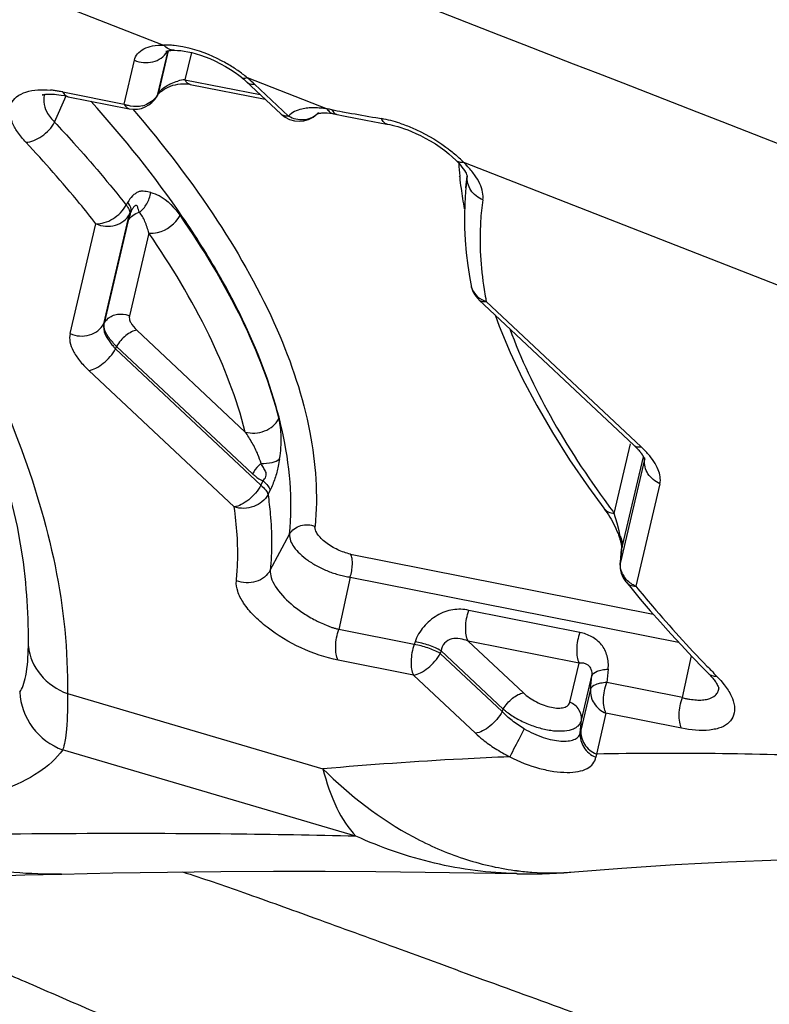
# Model space of a CAD drawing. Units: millimetres. Extents: x 0 to 594, y 0 to 420.
# Drawn here: x 365 to 366, y 246 to 248 of the extents above; entities that cross this region are included whole.
import ezdxf

# ---------------------------------------------------------------- set-up
doc = ezdxf.new("R2010")
doc.units = ezdxf.units.MM
doc.header["$LTSCALE"] = 32.67
doc.layers.add('607565292-000_CL', color=7, linetype='CONTINUOUS')

msp = doc.modelspace()

# ---------------------------------------------------------------- linework, layer by layer
at = {"layer": '607565292-000_CL', "color": 9, "linetype": 'CONTINUOUS'}
for p, q in [((364.1056, 248.1133), (365.0644, 247.7389)), ((365.0554, 247.6631), (365.0711, 247.7301)), ((365.0715, 247.7301), (365.0559, 247.664)), ((365.1071, 247.7274), (365.0972, 247.6856)), ((365.0035, 247.648), (365.0194, 247.7155)), ((365.0972, 247.6856), (365.213, 247.6627)), ((365.1911, 247.6882), (365.1929, 247.6887)), ((365.1929, 247.6887), (365.3157, 247.6407)), ((365.2043, 247.6789), (365.2566, 247.6297)), ((364.9094, 247.6667), (365.0035, 247.648)), ((365.0559, 247.664), (365.0554, 247.6631)), ((364.8964, 247.6205), (364.9146, 247.6607)), ((365.3397, 247.6364), (365.3482, 247.6348)), ((365.3907, 247.6272), (365.3993, 247.6257)), ((365.5257, 247.5586), (366.192, 247.2981)), ((365.5197, 247.5361), (365.5196, 247.5372)), ((365.5198, 247.5361), (365.5197, 247.5372)), ((365.5292, 247.5192), (365.5314, 247.5371)), ((365.5314, 247.5371), (365.5315, 247.538)), ((365.009, 247.4968), (365.0068, 247.4926)), ((365.0144, 247.4833), (365.0121, 247.4791)), ((364.9724, 247.3102), (365.0121, 247.4791)), ((365.01, 247.4688), (364.973, 247.3112)), ((364.9206, 247.2951), (364.9603, 247.4641)), ((365.0417, 247.4496), (365.0119, 247.3224)), ((365.5606, 247.3446), (365.7989, 247.121)), ((364.9724, 247.3102), (364.973, 247.3112)), ((365.0231, 247.3004), (365.19, 247.1438)), ((364.9905, 247.2717), (364.9921, 247.2755)), ((365.2141, 247.062), (364.9905, 247.2717)), ((365.1729, 247.0287), (364.9493, 247.2384)), ((365.7575, 247.0187), (365.7826, 247.1257)), ((365.8011, 247.1189), (365.7989, 247.121)), ((365.8076, 247.1121), (365.8011, 247.1189)), ((365.77, 246.9686), (365.8023, 247.1059)), ((365.8041, 247.1021), (365.8043, 247.1035)), ((365.8039, 247.1013), (365.7668, 246.9437)), ((365.8039, 247.1013), (365.804, 247.1023)), ((365.2141, 247.062), (365.2174, 247.0685)), ((365.8276, 247.0643), (365.7906, 246.9066)), ((365.2249, 247.0476), (365.2282, 247.0542)), ((365.7618, 247.0038), (365.7575, 247.0187)), ((365.7648, 246.992), (365.7618, 247.0038)), ((365.2283, 246.9313), (365.2581, 246.9867)), ((365.7666, 246.9839), (365.7648, 246.992)), ((365.7666, 246.9839), (365.7668, 246.9819)), ((365.7668, 246.9819), (365.7675, 246.9768)), ((365.7688, 246.9638), (365.7699, 246.9679)), ((365.3519, 246.9561), (365.8173, 246.8639)), ((365.7668, 246.9437), (365.7688, 246.9638)), ((365.7686, 246.9625), (365.7688, 246.9638)), ((365.7688, 246.9661), (365.7688, 246.9638)), ((365.7666, 246.9424), (365.7668, 246.9437)), ((365.3511, 246.9207), (365.3338, 246.8402)), ((365.3511, 246.9207), (365.8564, 246.8205)), ((365.7045, 246.8357), (365.5338, 246.8696)), ((365.4498, 246.8172), (365.3338, 246.8402)), ((365.4511, 246.8213), (365.4498, 246.8172)), ((365.7033, 246.7885), (365.5327, 246.8223)), ((365.5327, 246.8223), (365.6176, 246.7426)), ((365.4911, 246.8073), (365.4898, 246.8033)), ((365.5851, 246.7139), (365.4898, 246.8033)), ((365.4911, 246.8073), (365.5868, 246.7176)), ((365.4486, 246.77), (365.3327, 246.7929)), ((365.6892, 246.7284), (365.7033, 246.7885)), ((365.8622, 246.7355), (365.876, 246.7996)), ((365.748, 246.7793), (365.7458, 246.7586)), ((365.5439, 246.6806), (365.4486, 246.77)), ((365.707, 246.7006), (365.7231, 246.7691)), ((365.7209, 246.7483), (365.7231, 246.7691)), ((365.8622, 246.7355), (365.7458, 246.7586)), ((365.9149, 246.7686), (365.9212, 246.7619)), ((365.9212, 246.7619), (365.9266, 246.7552)), ((364.9163, 246.7415), (365.3094, 246.6259)), ((365.7209, 246.7483), (365.7062, 246.6856)), ((365.5851, 246.7139), (365.5868, 246.7176)), ((365.7447, 246.7113), (365.7299, 246.6485)), ((365.861, 246.6882), (365.7447, 246.7113)), ((365.7051, 246.681), (365.707, 246.7006)), ((365.7051, 246.681), (365.7062, 246.6856)), ((365.3601, 246.5223), (364.909, 246.655)), ((365.7299, 246.6485), (365.729, 246.6437)), ((365.6077, 246.4694), (365.6085, 246.4693)), ((365.6077, 246.4693), (365.6085, 246.4692))]:
    msp.add_line(p, q, dxfattribs=at)
at = {"layer": '607565292-000_CL', "color": 7, "linetype": 'CONTINUOUS'}
for p, q in [((365.2451, 247.6325), (365.191, 247.6832)), ((365.1053, 247.6783), (365.2207, 247.6554)), ((364.9166, 247.6596), (364.9174, 247.6594)), ((364.9174, 247.6594), (365.0116, 247.6407)), ((365.0548, 247.6613), (365.0543, 247.6604)), ((365.3022, 247.6348), (365.3023, 247.635)), ((365.3002, 247.633), (365.3005, 247.6331)), ((365.3254, 247.6331), (365.3257, 247.633)), ((365.3257, 247.633), (365.3311, 247.6321)), ((365.3311, 247.6321), (365.341, 247.6301)), ((365.341, 247.6301), (365.3756, 247.6235)), ((365.3756, 247.6235), (365.4078, 247.6174)), ((365.408, 247.6174), (365.4078, 247.6174)), ((365.5311, 247.5379), (365.5291, 247.5187)), ((365.7874, 247.1237), (365.5491, 247.3473)), ((364.9921, 247.2755), (365.201, 247.0795)), ((365.7864, 247.1248), (365.7869, 247.1242)), ((365.7961, 247.1208), (365.7989, 247.121)), ((365.7942, 247.1168), (365.7951, 247.1157)), ((365.7951, 247.1157), (365.7962, 247.1145)), ((365.8041, 247.102), (365.8043, 247.1012)), ((365.7686, 246.9625), (365.7666, 246.9424)), ((364.8522, 246.9115), (364.8521, 246.9126)), ((365.9023, 246.7725), (365.9032, 246.7715)), ((365.9183, 246.75), (365.9184, 246.7505)), ((364.787, 246.461), (364.8508, 246.4627)), ((364.8508, 246.4627), (364.9078, 246.4641)), ((365.608, 246.4646), (365.6072, 246.4646)), ((365.6963, 246.4674), (365.6965, 246.4674))]:
    msp.add_line(p, q, dxfattribs=at)
for points in [[(365.0679, 247.7292), (365.0679, 247.7292), (365.068, 247.7292), (365.0684, 247.7294), (365.0692, 247.7296), (365.0704, 247.7299), (365.0725, 247.7303), (365.0753, 247.7307), (365.0787, 247.7308), (365.0801, 247.7308)], [(365.0802, 247.7308), (365.0814, 247.7308), (365.0857, 247.7307), (365.0906, 247.7303), (365.0959, 247.7296), (365.1016, 247.7286), (365.1076, 247.7273), (365.1142, 247.7255), (365.121, 247.7234), (365.1281, 247.7208), (365.1355, 247.7179), (365.1433, 247.7144), (365.1516, 247.7102), (365.1597, 247.7057), (365.1674, 247.7011), (365.1742, 247.6965)], [(365.1742, 247.6965), (365.18, 247.6923), (365.184, 247.6892)], [(365.0626, 247.6692), (365.0653, 247.671), (365.0683, 247.6727), (365.0715, 247.6743), (365.0749, 247.6756), (365.0786, 247.6769), (365.0825, 247.6779), (365.0864, 247.6787), (365.0902, 247.6792), (365.094, 247.6794), (365.0976, 247.6793), (365.1011, 247.679), (365.1043, 247.6785), (365.1053, 247.6783)], [(365.1839, 247.6892), (365.1841, 247.6892), (365.1848, 247.6885), (365.1857, 247.6879)], [(365.1857, 247.6879), (365.1876, 247.6863), (365.188, 247.6859), (365.1885, 247.6855)], [(365.1885, 247.6855), (365.1896, 247.6845), (365.19, 247.6841), (365.1904, 247.6838), (365.1907, 247.6835), (365.191, 247.6832)], [(365.0547, 247.6612), (365.0553, 247.6621), (365.0561, 247.6633), (365.0571, 247.6645), (365.0585, 247.6659), (365.0603, 247.6675), (365.0626, 247.6692)], [(364.8781, 247.6624), (364.8775, 247.6621), (364.8775, 247.6621), (364.878, 247.6623), (364.8789, 247.6625), (364.8801, 247.6627), (364.8816, 247.663), (364.8832, 247.6632), (364.8848, 247.6633), (364.8865, 247.6634), (364.8885, 247.6635), (364.8908, 247.6634), (364.8934, 247.6633), (364.8964, 247.6631), (364.8996, 247.6629), (364.9031, 247.6625), (364.907, 247.6619), (364.9113, 247.6612), (364.9157, 247.6602), (364.9167, 247.6599)], [(365.3005, 247.6331), (365.3009, 247.6333), (365.3016, 247.6335), (365.3027, 247.6338), (365.3042, 247.6341), (365.3059, 247.6343), (365.3079, 247.6345), (365.3101, 247.6346)], [(365.3101, 247.6346), (365.3126, 247.6346), (365.3159, 247.6345), (365.3201, 247.6341), (365.3255, 247.6335)], [(365.408, 247.6174), (365.4089, 247.6173), (365.4121, 247.6166), (365.416, 247.6157), (365.4202, 247.6146), (365.4244, 247.6135), (365.4293, 247.612), (365.4346, 247.6102), (365.4397, 247.6083), (365.4456, 247.606), (365.4524, 247.603), (365.4596, 247.5997), (365.4668, 247.5959), (365.4745, 247.5915), (365.4823, 247.5867), (365.4897, 247.5816), (365.4966, 247.5766), (365.5029, 247.5716), (365.5086, 247.5666), (365.5136, 247.5619)], [(365.5136, 247.5619), (365.5148, 247.5608), (365.5179, 247.5575), (365.5207, 247.5543), (365.5232, 247.5513), (365.5253, 247.5485), (365.5272, 247.5458), (365.5286, 247.5435), (365.5297, 247.5416), (365.5304, 247.54), (365.5309, 247.5388), (365.5312, 247.5379)], [(365.5291, 247.5187), (365.5286, 247.5134), (365.5274, 247.4952), (365.5269, 247.4767), (365.5271, 247.458), (365.528, 247.4389), (365.5296, 247.4195), (365.532, 247.3999), (365.5351, 247.38), (365.5372, 247.3689)], [(364.6335, 247.4754), (364.6716, 247.4125), (364.7062, 247.3504), (364.7373, 247.2892), (364.7648, 247.2289), (364.7888, 247.1695), (364.8091, 247.1113), (364.8258, 247.0544), (364.8389, 246.9986), (364.8483, 246.9442), (364.8521, 246.9125)], [(365.5741, 247.3238), (365.5803, 247.3067), (365.5971, 247.2663), (365.6164, 247.2256), (365.6381, 247.1844), (365.6622, 247.1429), (365.6888, 247.1011), (365.7176, 247.059), (365.7414, 247.0266)], [(365.7872, 247.1239), (365.7875, 247.1236), (365.7878, 247.1233), (365.7881, 247.123), (365.7884, 247.1227)], [(365.7884, 247.1227), (365.7897, 247.1216), (365.7899, 247.1213), (365.7902, 247.1211), (365.7904, 247.1209), (365.7906, 247.1207), (365.7908, 247.1205), (365.791, 247.1202), (365.7913, 247.12)], [(365.7913, 247.12), (365.7918, 247.1195), (365.7934, 247.1177)], [(365.7934, 247.1177), (365.7937, 247.1174), (365.7939, 247.1171), (365.7942, 247.1168)], [(365.7962, 247.1145), (365.7968, 247.1137), (365.7971, 247.1134), (365.7974, 247.113), (365.7977, 247.1126), (365.798, 247.1123), (365.7983, 247.1119), (365.7986, 247.1114), (365.799, 247.111), (365.7993, 247.1106), (365.7996, 247.1101), (365.7999, 247.1097), (365.8002, 247.1092), (365.8005, 247.1087), (365.8009, 247.1083), (365.8012, 247.1078), (365.8015, 247.1073), (365.8018, 247.1068), (365.8021, 247.1063), (365.8023, 247.1058), (365.8026, 247.1054), (365.8028, 247.1049), (365.803, 247.1045), (365.8032, 247.1041), (365.8034, 247.1037), (365.8036, 247.1032), (365.8038, 247.1028), (365.804, 247.1023), (365.8041, 247.102)], [(365.7413, 247.0266), (365.7421, 247.0256), (365.7442, 247.0227), (365.7463, 247.0196), (365.7484, 247.0164), (365.7505, 247.0131), (365.7525, 247.0097), (365.7545, 247.0063), (365.7564, 247.0028), (365.7582, 246.9991), (365.7599, 246.9954), (365.7616, 246.9916), (365.7632, 246.9877), (365.7639, 246.9858)], [(365.7638, 246.9858), (365.7642, 246.9847), (365.7646, 246.9837), (365.765, 246.9825), (365.7654, 246.9813), (365.7658, 246.9801), (365.7662, 246.9789), (365.7665, 246.9777), (365.7669, 246.9765), (365.7672, 246.9752), (365.7675, 246.9739), (365.7678, 246.9724), (365.7681, 246.9709), (365.7683, 246.9693), (365.7685, 246.9679), (365.7686, 246.9665), (365.7686, 246.9652), (365.7686, 246.9641), (365.7686, 246.9631), (365.7686, 246.9625)], [(365.7755, 246.9133), (365.7827, 246.9045), (365.7975, 246.8867), (365.8128, 246.869), (365.8284, 246.8512), (365.8444, 246.8335), (365.8607, 246.8158), (365.8774, 246.7981), (365.8945, 246.7804), (365.9023, 246.7725)], [(365.9032, 246.7715), (365.9044, 246.7702), (365.906, 246.7685), (365.9076, 246.7667), (365.9088, 246.7653), (365.9099, 246.764), (365.911, 246.7625), (365.912, 246.7611), (365.913, 246.7598), (365.9139, 246.7584), (365.9148, 246.757), (365.9156, 246.7556), (365.9164, 246.7541), (365.9171, 246.7527), (365.9176, 246.7514), (365.918, 246.7504), (365.9182, 246.7498)], [(365.6963, 246.4675), (365.7693, 246.4734), (365.8513, 246.4789), (365.932, 246.4831), (366.0115, 246.4861), (366.0896, 246.4878), (366.1663, 246.4883), (366.2417, 246.4877), (366.3157, 246.486), (366.3778, 246.4837)], [(364.9074, 246.4641), (364.9862, 246.4658), (365.0701, 246.4671), (365.1525, 246.468), (365.2334, 246.4685), (365.3127, 246.4685), (365.3905, 246.4681), (365.4666, 246.4672), (365.5412, 246.4661), (365.6072, 246.4647)]]:
    msp.add_lwpolyline(points, dxfattribs=at)
at = {"layer": '607565292-000_CL', "color": 9, "linetype": 'CONTINUOUS'}
for centre, radius, start, end in [((365.0655, 247.5951), 0.1438, 87.2541, 90.4559), ((365.0427, 247.7459), 0.0324, 327.0687, 331.7148), ((365.0652, 247.5892), 0.1498, 84.0512, 87.257), ((365.0441, 247.5058), 0.2358, 53.0417, 57.468), ((365.0541, 247.5192), 0.219, 50.6795, 53.0418), ((365.1032, 247.6229), 0.0629, 95.4117, 105.8193), ((365.0883, 247.5572), 0.1681, 46.8935, 47.424), ((364.7414, 247.1854), 0.6766, 46.83, 46.9594), ((365.0436, 247.6676), 0.0128, 334.2966, 343.8623), ((365.0872, 247.6423), 0.0383, 131.913, 135.4947), ((365.0433, 247.6665), 0.0126, 330.7133, 335.1446), ((365.0431, 247.6666), 0.0128, 335.1739, 343.8547), ((365.0439, 247.6675), 0.0125, 330.6689, 334.2555), ((365.0214, 247.6889), 0.0446, 246.3584, 251.6232), ((365.0219, 247.6856), 0.0413, 283.3912, 288.9208), ((365.2951, 247.5491), 0.0932, 92.779, 95.5668), ((365.2954, 247.5428), 0.0995, 90.0364, 92.7749), ((365.279, 247.6559), 0.0314, 312.4115, 317.821), ((365.2909, 247.4735), 0.169, 81.5539, 83.366), ((365.2909, 247.4679), 0.1745, 79.4239, 81.8322), ((366.4726, 253.7914), 6.2584, 259.41498, 259.57127), ((366.4865, 253.8676), 6.3359, 259.64979, 260.04059), ((365.3327, 247.6403), 0.00842, 251.4503, 258.8567), ((365.3642, 247.4255), 0.2033, 75.9317, 80.0687), ((365.3618, 247.4174), 0.2117, 71.8356, 75.8205), ((365.2913, 247.3191), 0.3351, 45.6119, 47.1792), ((365.3968, 247.429), 0.1827, 42.8822, 45.1582), ((366.0312, 247.5864), 0.5139, 183.2881, 185.4951), ((366.0581, 247.589), 0.541, 185.6171, 187.5065), ((366.0975, 247.5945), 0.5807, 187.5317, 190.656), ((365.5649, 247.3743), 0.0283, 190.9571, 195.0208), ((366.1099, 247.4511), 0.5595, 189.0734, 190.4911), ((365.5728, 247.3832), 0.0405, 246.9584, 252.5318), ((366.124, 247.4537), 0.5739, 190.4872, 190.961), ((365.7025, 247.0176), 0.1414, 40.6444, 41.9638), ((365.7824, 247.1064), 0.0221, 346.6549, 348.6251), ((367.0027, 247.9543), 1.5575, 216.3312, 216.9197), ((365.743, 246.9701), 0.0274, 26.6227, 30.4336), ((365.6391, 246.9994), 0.1345, 346.4828, 346.7768), ((365.7462, 246.971), 0.0239, 354.2283, 2.5659), ((365.798, 246.9405), 0.0313, 174.2119, 176.5893), ((365.8032, 246.9419), 0.0368, 206.6055, 212.6754), ((367.4764, 248.3077), 2.1925, 224.0259, 224.2815), ((367.4955, 248.3263), 2.2192, 224.2816, 224.5812), ((365.8461, 240.7994), 5.8503, 87.56001, 91.13761), ((365.6617, 246.892), 0.4261, 262.2416, 262.7243)]:
    msp.add_arc(centre, radius, start, end, dxfattribs=at)
at = {"layer": '607565292-000_CL', "color": 7, "linetype": 'CONTINUOUS'}
for centre, radius, start, end in [((364.8772, 247.5204), 0.1497, 82.6512, 85.0077), ((364.8736, 247.493), 0.1773, 80.5405, 82.6244), ((364.8644, 247.4376), 0.2335, 78.9094, 80.5602), ((365.0194, 247.68), 0.04, 258.7861, 330.6933), ((365.2725, 247.6617), 0.04, 226.8275, 314.063), ((365.5765, 247.3765), 0.04, 190.9605, 226.8275), ((365.7913, 247.1049), 0.013, 354.0629, 355.9241), ((365.8064, 246.9386), 0.04, 174.4759, 219.2127), ((365.6266, 247.2644), 0.8, 268.6653, 275.0012)]:
    msp.add_arc(centre, radius, start, end, dxfattribs=at)
at = {"layer": '607565292-000_CL', "color": 9, "linetype": 'CONTINUOUS'}
for points in [[(363.7917, 248.4519), (364.6034, 248.1353), (365.4152, 247.8189), (366.2271, 247.5026)], [(365.1929, 247.6887), (365.196, 247.6862), (365.1991, 247.6837), (365.202, 247.681)], [(365.0617, 247.6707), (365.065, 247.6737), (365.0687, 247.6762), (365.0727, 247.6782)], [(365.0456, 247.6519), (365.0425, 247.6496), (365.039, 247.6478), (365.0353, 247.6465)], [(365.7701, 246.9721), (365.77, 246.9756), (365.769, 246.9792), (365.7674, 246.9823)], [(365.7677, 246.9326), (365.7669, 246.9358), (365.7665, 246.9391), (365.7667, 246.9424)], [(365.7703, 246.9254), (365.7692, 246.9277), (365.7683, 246.9301), (365.7677, 246.9326)]]:
    msp.add_open_spline(points, degree=3, dxfattribs=at)
for points, knots in [([(365.0194, 247.7155), (365.0201, 247.7191), (365.0239, 247.7263), (365.0342, 247.7338), (365.0482, 247.7382), (365.0587, 247.7389), (365.0644, 247.7389)], [0, 0, 0, 0, 0.203597, 0.424353, 0.686011, 1, 1, 1, 1]), ([(365.0194, 247.7155), (365.0281, 247.7117), (365.0436, 247.7102), (365.0609, 247.7179), (365.0675, 247.7246), (365.0699, 247.7283)], [0, 0, 0, 0, 0.512432, 0.761509, 1, 1, 1, 1]), ([(365.0801, 247.7308), (365.0773, 247.7308), (365.0712, 247.7325), (365.0664, 247.7365), (365.0644, 247.7389)], [0, 0, 0, 0, 0.472815, 1, 1, 1, 1]), ([(365.0983, 247.7353), (365.0968, 247.7356), (365.091, 247.7368), (365.0851, 247.7377), (365.0807, 247.7381)], [0, 0, 0, 0, 0.25823, 1, 1, 1, 1]), ([(365.1709, 247.7046), (365.1652, 247.7082), (365.1424, 247.7215), (365.1174, 247.7311), (365.0983, 247.7353)], [0, 0, 0, 0, 0.254669, 1, 1, 1, 1]), ([(365.0727, 247.6782), (365.0738, 247.6788), (365.0781, 247.6809), (365.0826, 247.6825), (365.086, 247.6835)], [0, 0, 0, 0, 0.264758, 1, 1, 1, 1]), ([(365.1053, 247.6783), (365.1037, 247.6786), (365.1002, 247.6806), (365.0981, 247.6838), (365.0972, 247.6856)], [0, 0, 0, 0, 0.451406, 1, 1, 1, 1]), ([(365.184, 247.6892), (365.1844, 247.6889), (365.1866, 247.6876), (365.1892, 247.6878), (365.1911, 247.6882)], [0, 0, 0, 0, 0.220693, 1, 1, 1, 1]), ([(365.1928, 247.6816), (365.1941, 247.6803), (365.198, 247.6785), (365.2021, 247.6786), (365.2043, 247.6789)], [0, 0, 0, 0, 0.456677, 1, 1, 1, 1]), ([(365.0559, 247.664), (365.0562, 247.6644), (365.0573, 247.6662), (365.0588, 247.6679), (365.0599, 247.6691)], [0, 0, 0, 0, 0.228619, 1, 1, 1, 1]), ([(365.2581, 246.9867), (365.2687, 247.093), (365.2292, 247.2358), (365.1491, 247.389), (365.0725, 247.5098), (365.0032, 247.5961), (364.9525, 247.6525)], [0, 0, 0, 0, 0.428082, 0.557466, 0.696111, 1, 1, 1, 1]), ([(365.0554, 247.6631), (365.0536, 247.6598), (365.0505, 247.6558), (365.0466, 247.6527), (365.0456, 247.6519)], [0, 0, 0, 0, 0.74513, 1, 1, 1, 1]), ([(365.0035, 247.648), (365.0044, 247.6462), (365.0065, 247.643), (365.0099, 247.6411), (365.0116, 247.6407)], [0, 0, 0, 0, 0.548131, 1, 1, 1, 1]), ([(365.0315, 247.6454), (365.0256, 247.644), (365.0172, 247.6439), (365.0093, 247.6459), (365.0073, 247.6466)], [0, 0, 0, 0, 0.746773, 1, 1, 1, 1]), ([(365.0171, 247.6401), (365.0639, 247.5855), (365.1468, 247.4779), (365.2405, 247.311), (365.2944, 247.1518), (365.3019, 247.0468), (365.2972, 246.9989)], [0, 0, 0, 0, 0.301011, 0.566843, 0.7981, 1, 1, 1, 1]), ([(365.286, 247.6419), (365.2829, 247.6416), (365.2724, 247.64), (365.2617, 247.6353), (365.2566, 247.6297)], [0, 0, 0, 0, 0.293325, 1, 1, 1, 1]), ([(365.3104, 247.6414), (365.3091, 247.6415), (365.3041, 247.6421), (365.299, 247.6423), (365.2953, 247.6423)], [0, 0, 0, 0, 0.265422, 1, 1, 1, 1]), ([(365.3157, 247.6407), (365.3169, 247.6388), (365.3195, 247.6354), (365.3236, 247.6337), (365.3255, 247.6335)], [0, 0, 0, 0, 0.539124, 1, 1, 1, 1]), ([(365.323, 247.6395), (365.3234, 247.6386), (365.3251, 247.6357), (365.3278, 247.6331), (365.33, 247.6324)], [0, 0, 0, 0, 0.28936, 1, 1, 1, 1]), ([(364.8964, 247.6205), (364.9063, 247.6099), (364.9445, 247.5685), (364.981, 247.5255), (365.0068, 247.4926)], [0, 0, 0, 0, 0.25728, 1, 1, 1, 1]), ([(365.2566, 247.6297), (365.2545, 247.6294), (365.2503, 247.6294), (365.2465, 247.6312), (365.2451, 247.6325)], [0, 0, 0, 0, 0.543182, 1, 1, 1, 1]), ([(365.2566, 247.6297), (365.2635, 247.6258), (365.2792, 247.6216), (365.2947, 247.6277), (365.3001, 247.6327)], [0, 0, 0, 0, 0.518228, 1, 1, 1, 1]), ([(365.4078, 247.6174), (365.406, 247.6178), (365.4023, 247.62), (365.4002, 247.6236), (365.3993, 247.6257)], [0, 0, 0, 0, 0.443554, 1, 1, 1, 1]), ([(365.4278, 247.6186), (365.4341, 247.6165), (365.459, 247.6072), (365.4825, 247.5938), (365.4986, 247.5819)], [0, 0, 0, 0, 0.24848, 1, 1, 1, 1]), ([(364.9603, 247.4641), (364.952, 247.4746), (364.9176, 247.5175), (364.8811, 247.5589), (364.8526, 247.5893)], [0, 0, 0, 0, 0.242799, 1, 1, 1, 1]), ([(365.4986, 247.5819), (365.5004, 247.5806), (365.5075, 247.5752), (365.5142, 247.5694), (365.5191, 247.5649)], [0, 0, 0, 0, 0.25786, 1, 1, 1, 1]), ([(365.5136, 247.5619), (365.515, 247.5605), (365.519, 247.5585), (365.5234, 247.5584), (365.5257, 247.5586)], [0, 0, 0, 0, 0.459841, 1, 1, 1, 1]), ([(364.6079, 247.5544), (364.657, 247.4849), (364.7442, 247.3475), (364.8702, 247.0825), (364.9188, 246.8729), (364.9163, 246.7415)], [0, 0, 0, 0, 0.289721, 0.552284, 1, 1, 1, 1]), ([(365.5553, 247.5008), (365.5559, 247.5046), (365.5552, 247.5133), (365.5509, 247.5265), (365.5423, 247.5401), (365.5349, 247.5489), (365.5307, 247.5534)], [0, 0, 0, 0, 0.196697, 0.424316, 0.69326, 1, 1, 1, 1]), ([(365.5553, 247.5007), (365.548, 247.5038), (365.535, 247.5137), (365.5306, 247.5298), (365.5314, 247.5371)], [0, 0, 0, 0, 0.518255, 1, 1, 1, 1]), ([(365.0445, 247.5121), (365.0414, 247.5124), (365.0368, 247.5139), (365.0305, 247.5143), (365.0256, 247.5132), (365.0209, 247.5106), (365.0147, 247.5056), (365.0112, 247.5005), (365.009, 247.4968)], [0, 0, 0, 0, 0.219582, 0.330281, 0.444834, 0.568361, 0.702152, 1, 1, 1, 1]), ([(365.0269, 247.4818), (365.0316, 247.4851), (365.0396, 247.4944), (365.0435, 247.506), (365.0445, 247.5121)], [0, 0, 0, 0, 0.482481, 1, 1, 1, 1]), ([(365.0445, 247.5121), (365.049, 247.5111), (365.0674, 247.5039), (365.0812, 247.4887), (365.0897, 247.4766)], [0, 0, 0, 0, 0.236722, 1, 1, 1, 1]), ([(365.5553, 247.5008), (365.5537, 247.4898), (365.5489, 247.444), (365.5518, 247.3975), (365.5574, 247.3629)], [0, 0, 0, 0, 0.239852, 1, 1, 1, 1]), ([(364.9603, 247.4641), (364.9646, 247.4638), (364.9738, 247.4653), (364.9869, 247.4712), (364.9984, 247.4805), (365.0045, 247.4884), (365.0068, 247.4926)], [0, 0, 0, 0, 0.227241, 0.482056, 0.746673, 1, 1, 1, 1]), ([(365.0068, 247.4926), (365.0086, 247.4904), (365.0115, 247.4863), (365.0126, 247.4811), (365.0121, 247.4791)], [0, 0, 0, 0, 0.579613, 1, 1, 1, 1]), ([(365.0144, 247.4833), (365.0146, 247.4842), (365.0146, 247.4893), (365.0116, 247.4938), (365.009, 247.4968)], [0, 0, 0, 0, 0.196644, 1, 1, 1, 1]), ([(365.0144, 247.4833), (365.0139, 247.4819), (365.0123, 247.4771), (365.0108, 247.4723), (365.01, 247.4688)], [0, 0, 0, 0, 0.287515, 1, 1, 1, 1]), ([(365.0269, 247.4818), (365.0264, 247.4831), (365.0256, 247.4852), (365.0249, 247.4882), (365.0243, 247.4904), (365.0229, 247.4922), (365.021, 247.4921), (365.0189, 247.4906), (365.0166, 247.4876), (365.0151, 247.4848), (365.0144, 247.4833)], [0, 0, 0, 0, 0.179688, 0.279092, 0.380506, 0.473496, 0.52609, 0.600367, 0.792021, 1, 1, 1, 1]), ([(364.9603, 247.4641), (364.9649, 247.462), (364.975, 247.4595), (364.9902, 247.461), (365.0035, 247.4676), (365.0099, 247.475), (365.0121, 247.4791)], [0, 0, 0, 0, 0.260434, 0.517062, 0.76386, 1, 1, 1, 1]), ([(365.01, 247.4688), (365.0117, 247.4719), (365.0166, 247.4776), (365.0233, 247.4808), (365.0269, 247.4818)], [0, 0, 0, 0, 0.48869, 1, 1, 1, 1]), ([(365.0417, 247.4496), (365.0401, 247.4557), (365.0365, 247.467), (365.0306, 247.4777), (365.0269, 247.4818)], [0, 0, 0, 0, 0.534488, 1, 1, 1, 1]), ([(365.0417, 247.4496), (365.0462, 247.4491), (365.0652, 247.4509), (365.0827, 247.4639), (365.0896, 247.4766)], [0, 0, 0, 0, 0.236246, 1, 1, 1, 1]), ([(365.0896, 247.4766), (365.125, 247.4257), (365.1855, 247.3259), (365.2282, 247.2167), (365.2416, 247.1641)], [0, 0, 0, 0, 0.533172, 1, 1, 1, 1]), ([(365.19, 247.1438), (365.1768, 247.1952), (365.1352, 247.302), (365.0762, 247.3997), (365.0417, 247.4496)], [0, 0, 0, 0, 0.466791, 1, 1, 1, 1]), ([(365.5376, 247.3669), (365.5389, 247.3624), (365.5439, 247.3535), (365.5523, 247.3479), (365.5569, 247.3459)], [0, 0, 0, 0, 0.484517, 1, 1, 1, 1]), ([(365.5491, 247.3473), (365.5504, 247.3461), (365.5543, 247.3442), (365.5584, 247.3443), (365.5606, 247.3446)], [0, 0, 0, 0, 0.456815, 1, 1, 1, 1]), ([(365.0119, 247.3224), (365.0114, 247.3209), (365.0116, 247.3172), (365.0146, 247.3091), (365.0195, 247.3039), (365.0231, 247.3004)], [0, 0, 0, 0, 0.188683, 0.414636, 1, 1, 1, 1]), ([(365.0231, 247.3004), (365.0203, 247.3), (365.0142, 247.2978), (365.0029, 247.2902), (364.9957, 247.2818), (364.9921, 247.2755)], [0, 0, 0, 0, 0.209983, 0.463134, 1, 1, 1, 1]), ([(365.5967, 247.3025), (365.6136, 247.2565), (365.6584, 247.1625), (365.7155, 247.0756), (365.7479, 247.0315)], [0, 0, 0, 0, 0.47207, 1, 1, 1, 1]), ([(364.9206, 247.2951), (364.9196, 247.291), (364.9197, 247.2816), (364.9251, 247.2675), (364.9352, 247.2527), (364.9442, 247.2433), (364.9493, 247.2384)], [0, 0, 0, 0, 0.191218, 0.412693, 0.679997, 1, 1, 1, 1]), ([(365.19, 247.1438), (365.1995, 247.141), (365.2205, 247.1422), (365.2371, 247.1556), (365.2416, 247.1641)], [0, 0, 0, 0, 0.508351, 1, 1, 1, 1]), ([(365.2427, 247.1027), (365.2446, 247.114), (365.2463, 247.1346), (365.2439, 247.1553), (365.2416, 247.1641)], [0, 0, 0, 0, 0.556636, 1, 1, 1, 1]), ([(365.2143, 247.0955), (365.2129, 247.1), (365.2091, 247.111), (365.2008, 247.1272), (365.1937, 247.1385), (365.19, 247.1438)], [0, 0, 0, 0, 0.265126, 0.640777, 1, 1, 1, 1]), ([(365.8276, 247.0643), (365.8293, 247.0713), (365.8257, 247.0888), (365.816, 247.1025), (365.8098, 247.1097)], [0, 0, 0, 0, 0.431268, 1, 1, 1, 1]), ([(365.2143, 247.0955), (365.213, 247.0943), (365.2079, 247.0896), (365.2035, 247.084), (365.201, 247.0795)], [0, 0, 0, 0, 0.253613, 1, 1, 1, 1]), ([(365.2143, 247.0955), (365.22, 247.0953), (365.2299, 247.0959), (365.2396, 247.0998), (365.2427, 247.1027)], [0, 0, 0, 0, 0.570606, 1, 1, 1, 1]), ([(365.2174, 247.0685), (365.2183, 247.0695), (365.2199, 247.0717), (365.2218, 247.0753), (365.2224, 247.0794), (365.2214, 247.0831), (365.2196, 247.0862), (365.2171, 247.0902), (365.2152, 247.0932), (365.2143, 247.0955)], [0, 0, 0, 0, 0.129849, 0.270885, 0.408074, 0.530025, 0.645661, 0.761996, 1, 1, 1, 1]), ([(365.2426, 247.1027), (365.2422, 247.0988), (365.2407, 247.0919), (365.2386, 247.0817), (365.2347, 247.0693), (365.231, 247.0601), (365.2281, 247.0542)], [0, 0, 0, 0, 0.233681, 0.417596, 0.611216, 1, 1, 1, 1]), ([(365.8276, 247.0643), (365.8203, 247.0675), (365.8075, 247.0777), (365.8031, 247.0939), (365.8039, 247.1013)], [0, 0, 0, 0, 0.517713, 1, 1, 1, 1]), ([(365.201, 247.0795), (365.2023, 247.0784), (365.2074, 247.0742), (365.2129, 247.0705), (365.2174, 247.0685)], [0, 0, 0, 0, 0.255828, 1, 1, 1, 1]), ([(365.2141, 247.062), (365.2094, 247.0535), (365.1997, 247.0423), (365.1847, 247.0322), (365.1766, 247.0292), (365.1729, 247.0287)], [0, 0, 0, 0, 0.537192, 0.790269, 1, 1, 1, 1]), ([(365.2141, 247.062), (365.2167, 247.0597), (365.221, 247.0554), (365.2243, 247.0501), (365.2249, 247.0476)], [0, 0, 0, 0, 0.576196, 1, 1, 1, 1]), ([(365.2174, 247.0685), (365.22, 247.0663), (365.2243, 247.062), (365.2276, 247.0567), (365.2282, 247.0542)], [0, 0, 0, 0, 0.576145, 1, 1, 1, 1]), ([(365.2249, 247.0476), (365.2203, 247.0392), (365.2035, 247.0259), (365.1824, 247.0255), (365.1729, 247.0287)], [0, 0, 0, 0, 0.488404, 1, 1, 1, 1]), ([(365.2249, 247.0476), (365.2263, 247.0376), (365.231, 246.9991), (365.2312, 246.9599), (365.2283, 246.9313)], [0, 0, 0, 0, 0.25974, 1, 1, 1, 1]), ([(365.1763, 246.9151), (365.1772, 246.9242), (365.1797, 246.9621), (365.1771, 247.0002), (365.1729, 247.0287)], [0, 0, 0, 0, 0.241336, 1, 1, 1, 1]), ([(365.7414, 247.0266), (365.7431, 247.0243), (365.7481, 247.0203), (365.7543, 247.0189), (365.7575, 247.0187)], [0, 0, 0, 0, 0.473189, 1, 1, 1, 1]), ([(365.2581, 246.9867), (365.2599, 246.99), (365.265, 246.9957), (365.2784, 247.0023), (365.2905, 247.0016), (365.2972, 246.9988)], [0, 0, 0, 0, 0.251126, 0.502883, 1, 1, 1, 1]), ([(365.3519, 246.9561), (365.3451, 246.9575), (365.3316, 246.9622), (365.3165, 246.9711), (365.3066, 246.9799), (365.3011, 246.9863), (365.2978, 246.9926), (365.2969, 246.997), (365.2972, 246.9989)], [0, 0, 0, 0, 0.285457, 0.577598, 0.709794, 0.826023, 0.922287, 1, 1, 1, 1]), ([(365.2581, 246.9867), (365.2575, 246.9799), (365.2629, 246.9684), (365.274, 246.956), (365.2863, 246.9461), (365.301, 246.9371), (365.3145, 246.9308), (365.3258, 246.9267), (365.3329, 246.9245), (365.3387, 246.9231), (365.3428, 246.922), (365.3463, 246.9215), (365.349, 246.921), (365.3504, 246.9206), (365.3511, 246.9207)], [0, 0, 0, 0, 0.170443, 0.284653, 0.41645, 0.560463, 0.710258, 0.785148, 0.859064, 0.895373, 0.931115, 0.965814, 0.98294, 1, 1, 1, 1]), ([(365.7639, 246.9858), (365.7639, 246.9855), (365.7645, 246.9846), (365.7657, 246.9841), (365.7666, 246.9839)], [0, 0, 0, 0, 0.203256, 1, 1, 1, 1]), ([(365.7675, 246.9768), (365.7676, 246.976), (365.7682, 246.9724), (365.7688, 246.9688), (365.7688, 246.9661)], [0, 0, 0, 0, 0.231518, 1, 1, 1, 1]), ([(365.3511, 246.9207), (365.3533, 246.9269), (365.3551, 246.9365), (365.3545, 246.9486), (365.353, 246.9539), (365.3519, 246.9561)], [0, 0, 0, 0, 0.547632, 0.795731, 1, 1, 1, 1]), ([(365.2283, 246.9313), (365.2261, 246.9272), (365.2197, 246.9197), (365.202, 246.9106), (365.1856, 246.9113), (365.1763, 246.9151)], [0, 0, 0, 0, 0.238057, 0.488059, 1, 1, 1, 1]), ([(365.2283, 246.9313), (365.228, 246.9275), (365.2294, 246.9187), (365.2391, 246.9001), (365.2559, 246.8824), (365.2741, 246.8686), (365.2861, 246.861), (365.2939, 246.8565), (365.3003, 246.8531), (365.3068, 246.8503), (365.3132, 246.8472), (365.3197, 246.8448), (365.3244, 246.843), (365.3292, 246.8416), (365.3324, 246.8409), (365.3338, 246.8402)], [0, 0, 0, 0, 0.078199, 0.176267, 0.425863, 0.569844, 0.643716, 0.717785, 0.754656, 0.791308, 0.863241, 0.898569, 0.933214, 0.967175, 1, 1, 1, 1]), ([(365.7906, 246.9066), (365.7887, 246.9075), (365.7816, 246.9112), (365.7755, 246.917), (365.7722, 246.922)], [0, 0, 0, 0, 0.256237, 1, 1, 1, 1]), ([(364.8564, 246.8141), (364.8565, 246.8221), (364.8566, 246.8546), (364.8547, 246.8871), (364.8522, 246.9115)], [0, 0, 0, 0, 0.245472, 1, 1, 1, 1]), ([(365.3327, 246.7929), (365.3132, 246.7969), (365.2746, 246.8102), (365.2315, 246.8358), (365.203, 246.8607), (365.1874, 246.8792), (365.1779, 246.8973), (365.1757, 246.9097), (365.1763, 246.9151)], [0, 0, 0, 0, 0.285587, 0.577856, 0.710351, 0.826125, 0.922168, 1, 1, 1, 1]), ([(365.7755, 246.9133), (365.7771, 246.9112), (365.7819, 246.9078), (365.7876, 246.9067), (365.7906, 246.9066)], [0, 0, 0, 0, 0.470862, 1, 1, 1, 1]), ([(365.7906, 246.9066), (365.799, 246.8963), (365.8341, 246.8543), (365.8711, 246.8137), (365.8999, 246.7839)], [0, 0, 0, 0, 0.243141, 1, 1, 1, 1]), ([(365.5338, 246.8696), (365.5258, 246.8714), (365.513, 246.8719), (365.4965, 246.8677), (365.4805, 246.8599), (365.4634, 246.8452), (365.4538, 246.8297), (365.4511, 246.8213)], [0, 0, 0, 0, 0.235907, 0.359851, 0.487317, 0.745697, 1, 1, 1, 1]), ([(365.5327, 246.8223), (365.5312, 246.8252), (365.5293, 246.8324), (365.5284, 246.8485), (365.5308, 246.8613), (365.5338, 246.8696)], [0, 0, 0, 0, 0.204269, 0.452368, 1, 1, 1, 1]), ([(365.3327, 246.7929), (365.3313, 246.7959), (365.3293, 246.803), (365.3285, 246.8191), (365.3309, 246.8319), (365.3338, 246.8402)], [0, 0, 0, 0, 0.204269, 0.452368, 1, 1, 1, 1]), ([(365.7045, 246.8357), (365.7015, 246.8275), (365.6991, 246.8146), (365.6999, 246.7985), (365.7019, 246.7914), (365.7033, 246.7885)], [0, 0, 0, 0, 0.547632, 0.795731, 1, 1, 1, 1]), ([(365.748, 246.7793), (365.7485, 246.7827), (365.7484, 246.7896), (365.7466, 246.7995), (365.7432, 246.8088), (365.7363, 246.8197), (365.7231, 246.8298), (365.7109, 246.8344), (365.7045, 246.8357)], [0, 0, 0, 0, 0.131072, 0.259048, 0.383651, 0.506407, 0.749961, 1, 1, 1, 1]), ([(365.4498, 246.8172), (365.4468, 246.8089), (365.4444, 246.7961), (365.4452, 246.78), (365.4472, 246.7729), (365.4486, 246.77)], [0, 0, 0, 0, 0.547658, 0.795741, 1, 1, 1, 1]), ([(365.4898, 246.8033), (365.4838, 246.8067), (365.4707, 246.8123), (365.4569, 246.816), (365.4498, 246.8172)], [0, 0, 0, 0, 0.490532, 1, 1, 1, 1]), ([(365.5327, 246.8223), (365.5287, 246.824), (365.5204, 246.8265), (365.5072, 246.8267), (365.4953, 246.82), (365.4916, 246.8115), (365.4911, 246.8073)], [0, 0, 0, 0, 0.250459, 0.50112, 0.751457, 1, 1, 1, 1]), ([(364.843, 246.7438), (364.8453, 246.7468), (364.8492, 246.755), (364.855, 246.7785), (364.8561, 246.799), (364.8564, 246.8141)], [0, 0, 0, 0, 0.156305, 0.370907, 1, 1, 1, 1]), ([(364.8564, 246.8141), (364.8579, 246.7985), (364.872, 246.7666), (364.9005, 246.7475), (364.9163, 246.7415)], [0, 0, 0, 0, 0.482595, 1, 1, 1, 1]), ([(365.4486, 246.77), (365.4524, 246.7705), (365.4604, 246.7735), (365.4755, 246.7836), (365.4851, 246.7948), (365.4898, 246.8033)], [0, 0, 0, 0, 0.209731, 0.462809, 1, 1, 1, 1]), ([(357.3697, 246.7869), (358.1139, 246.6949), (361.0895, 246.3387), (364.0707, 246.0294), (366.3082, 245.824)], [0, 0, 0, 0, 0.250223, 1, 1, 1, 1]), ([(365.7231, 246.7691), (365.7235, 246.7723), (365.7231, 246.7784), (365.7166, 246.7877), (365.7081, 246.789), (365.7033, 246.7885)], [0, 0, 0, 0, 0.299243, 0.551815, 1, 1, 1, 1]), ([(365.9023, 246.7724), (365.9038, 246.771), (365.9079, 246.7687), (365.9125, 246.7684), (365.9149, 246.7686)], [0, 0, 0, 0, 0.462436, 1, 1, 1, 1]), ([(365.7458, 246.7586), (365.7426, 246.7584), (365.7367, 246.7577), (365.728, 246.7554), (365.7218, 246.7517), (365.7209, 246.7483)], [0, 0, 0, 0, 0.341205, 0.627095, 1, 1, 1, 1]), ([(365.7447, 246.7113), (365.7432, 246.7142), (365.7413, 246.7213), (365.7404, 246.7374), (365.7428, 246.7503), (365.7458, 246.7586)], [0, 0, 0, 0, 0.204259, 0.452342, 1, 1, 1, 1]), ([(364.843, 246.7438), (364.844, 246.7247), (364.858, 246.686), (364.8909, 246.6617), (364.909, 246.655)], [0, 0, 0, 0, 0.498748, 1, 1, 1, 1]), ([(364.9163, 246.7415), (364.9166, 246.7233), (364.9165, 246.6987), (364.9132, 246.6699), (364.9107, 246.6592), (364.909, 246.655)], [0, 0, 0, 0, 0.625975, 0.84333, 1, 1, 1, 1]), ([(365.5868, 246.7176), (365.5903, 246.724), (365.5975, 246.7324), (365.6088, 246.74), (365.6148, 246.7422), (365.6176, 246.7426)], [0, 0, 0, 0, 0.537207, 0.790309, 1, 1, 1, 1]), ([(365.6176, 246.7426), (365.6205, 246.7399), (365.627, 246.7349), (365.6376, 246.7285), (365.6491, 246.7236), (365.6604, 246.7203), (365.6708, 246.719), (365.6796, 246.7198), (365.6863, 246.7227), (365.6888, 246.7265), (365.6892, 246.7284)], [0, 0, 0, 0, 0.145494, 0.301499, 0.458247, 0.606185, 0.736955, 0.84398, 0.928397, 1, 1, 1, 1]), ([(365.7209, 246.7483), (365.7202, 246.7409), (365.7245, 246.7247), (365.7373, 246.7145), (365.7447, 246.7113)], [0, 0, 0, 0, 0.482298, 1, 1, 1, 1]), ([(365.9266, 246.7552), (365.9308, 246.7499), (365.9375, 246.7395), (365.943, 246.7233), (365.9423, 246.7083), (365.9344, 246.6964), (365.9239, 246.6898), (365.9133, 246.6869), (365.893, 246.6836), (365.8751, 246.6854), (365.861, 246.6882)], [0, 0, 0, 0, 0.14547, 0.263463, 0.362412, 0.456185, 0.558619, 0.621537, 0.691245, 1, 1, 1, 1]), ([(365.8622, 246.7355), (365.864, 246.7347), (365.8678, 246.7338), (365.875, 246.7328), (365.8833, 246.7316), (365.8927, 246.7316), (365.903, 246.733), (365.9119, 246.737), (365.9171, 246.744), (365.9181, 246.748), (365.9183, 246.75)], [0, 0, 0, 0, 0.089324, 0.17621, 0.33564, 0.479948, 0.607107, 0.814585, 0.906535, 1, 1, 1, 1]), ([(365.707, 246.7006), (365.7076, 246.7062), (365.7044, 246.7183), (365.6947, 246.726), (365.6892, 246.7284)], [0, 0, 0, 0, 0.482305, 1, 1, 1, 1]), ([(365.861, 246.6882), (365.8596, 246.6912), (365.8576, 246.6983), (365.8568, 246.7144), (365.8592, 246.7272), (365.8622, 246.7355)], [0, 0, 0, 0, 0.204128, 0.45221, 1, 1, 1, 1]), ([(365.5851, 246.7139), (365.5804, 246.7054), (365.5707, 246.6942), (365.5557, 246.6841), (365.5477, 246.6811), (365.5439, 246.6806)], [0, 0, 0, 0, 0.537181, 0.790296, 1, 1, 1, 1]), ([(365.6188, 246.6876), (365.6156, 246.6895), (365.6094, 246.6935), (365.6005, 246.6999), (365.5923, 246.7065), (365.5876, 246.7116), (365.5851, 246.7139)], [0, 0, 0, 0, 0.259691, 0.515429, 0.764347, 1, 1, 1, 1]), ([(365.5868, 246.7176), (365.588, 246.7167), (365.5903, 246.7146), (365.5954, 246.7107), (365.6024, 246.7062), (365.6113, 246.7011), (365.6238, 246.695), (365.6399, 246.6891), (365.6589, 246.6847), (365.6764, 246.6836), (365.6893, 246.6853), (365.6975, 246.6887), (365.7036, 246.6927), (365.7063, 246.6974), (365.707, 246.7006)], [0, 0, 0, 0, 0.034132, 0.069158, 0.142883, 0.21908, 0.296822, 0.452349, 0.599973, 0.730635, 0.840311, 0.886323, 0.92752, 1, 1, 1, 1]), ([(365.5439, 246.6806), (365.5475, 246.6772), (365.5571, 246.6687), (365.5748, 246.6565), (365.589, 246.6483), (365.5967, 246.6445)], [0, 0, 0, 0, 0.232613, 0.596547, 1, 1, 1, 1]), ([(365.6188, 246.6876), (365.6167, 246.6834), (365.6094, 246.669), (365.6021, 246.6546), (365.5967, 246.6445)], [0, 0, 0, 0, 0.28956, 1, 1, 1, 1]), ([(365.6188, 246.6876), (365.628, 246.6821), (365.6424, 246.6755), (365.6617, 246.6703), (365.6746, 246.6684), (365.6858, 246.6683), (365.6951, 246.6701), (365.7021, 246.6742), (365.7045, 246.6787), (365.7051, 246.681)], [0, 0, 0, 0, 0.338698, 0.493903, 0.632397, 0.750281, 0.847201, 0.926924, 1, 1, 1, 1]), ([(365.7051, 246.681), (365.7043, 246.6735), (365.7087, 246.6572), (365.7217, 246.6469), (365.729, 246.6437)], [0, 0, 0, 0, 0.482802, 1, 1, 1, 1]), ([(365.7062, 246.6856), (365.7054, 246.6782), (365.7097, 246.662), (365.7226, 246.6517), (365.7299, 246.6485)], [0, 0, 0, 0, 0.482307, 1, 1, 1, 1]), ([(364.9091, 246.655), (364.8993, 246.6414), (364.8707, 246.6162), (364.8139, 246.5899), (364.7406, 246.5708), (364.6858, 246.5635), (364.6558, 246.5607)], [0, 0, 0, 0, 0.18145, 0.402413, 0.673673, 1, 1, 1, 1]), ([(365.5967, 246.6445), (365.5724, 246.6434), (365.4765, 246.6389), (365.3808, 246.6321), (365.3094, 246.6259)], [0, 0, 0, 0, 0.25365, 1, 1, 1, 1]), ([(365.5967, 246.6445), (365.6112, 246.6369), (365.6337, 246.6281), (365.6637, 246.6217), (365.6838, 246.6199), (365.7011, 246.6211), (365.7151, 246.6252), (365.7254, 246.6328), (365.7283, 246.6401), (365.729, 246.6437)], [0, 0, 0, 0, 0.334953, 0.48999, 0.629015, 0.747702, 0.844817, 0.924846, 1, 1, 1, 1]), ([(365.3094, 246.6259), (365.3147, 246.6051), (365.3269, 246.5681), (365.3481, 246.5347), (365.3601, 246.5223)], [0, 0, 0, 0, 0.554391, 1, 1, 1, 1]), ([(365.3094, 246.6259), (365.3505, 246.5848), (365.4198, 246.5312), (365.5237, 246.486), (365.5774, 246.4734), (365.6041, 246.4698)], [0, 0, 0, 0, 0.514554, 0.761154, 1, 1, 1, 1]), ([(365.3601, 246.5223), (365.2962, 246.5238), (365.0504, 246.5279), (364.8046, 246.5261), (364.6227, 246.5218)], [0, 0, 0, 0, 0.26005, 1, 1, 1, 1]), ([(364.9074, 246.4641), (364.8586, 246.463), (364.7606, 246.4719), (364.6671, 246.5021), (364.6227, 246.5218)], [0, 0, 0, 0, 0.501419, 1, 1, 1, 1]), ([(365.6072, 246.4647), (365.5648, 246.4657), (365.4798, 246.4766), (365.3989, 246.5047), (365.3602, 246.5224)], [0, 0, 0, 0, 0.499314, 1, 1, 1, 1]), ([(365.6085, 246.4692), (365.6158, 246.4683), (365.645, 246.4654), (365.6744, 246.4656), (365.6963, 246.4675)], [0, 0, 0, 0, 0.252351, 1, 1, 1, 1]), ([(365.0932, 246.4675), (365.1248, 246.4575), (365.1928, 246.4341), (365.3014, 246.3948), (365.4238, 246.35), (365.5582, 246.301), (365.7023, 246.2486), (365.8531, 246.193), (366.0079, 246.1356), (366.1126, 246.0981), (366.1655, 246.0804)], [0, 0, 0, 0, 0.087231, 0.18908, 0.304043, 0.43026, 0.565553, 0.707468, 0.853329, 1, 1, 1, 1]), ([(364.5125, 246.4261), (364.5285, 246.4236), (364.5638, 246.4148), (364.621, 246.3952), (364.6881, 246.3687), (364.7641, 246.3367), (364.8482, 246.3001), (364.9737, 246.2455), (365.1435, 246.1732), (365.3607, 246.0874), (365.5918, 246.0052), (365.8333, 245.9305), (365.9987, 245.8883), (366.0829, 245.8709)], [0, 0, 0, 0, 0.028958, 0.065318, 0.108733, 0.158489, 0.213702, 0.273635, 0.404451, 0.545613, 0.693393, 0.845349, 1, 1, 1, 1])]:
    msp.add_open_spline(points, degree=3, knots=knots, dxfattribs=at)
at = {"layer": '607565292-000_CL', "color": 7, "linetype": 'CONTINUOUS'}
for points, knots in [([(364.8526, 247.5893), (364.8479, 247.5943), (364.8397, 247.6042), (364.8289, 247.6231), (364.8259, 247.6448), (364.8382, 247.6608), (364.8533, 247.6675), (364.8712, 247.6704), (364.8839, 247.6701), (364.8902, 247.6695)], [0, 0, 0, 0, 0.15549, 0.284899, 0.493282, 0.594626, 0.716285, 0.857107, 1, 1, 1, 1]), ([(364.9094, 247.6667), (364.9098, 247.6658), (364.9115, 247.6629), (364.9144, 247.6605), (364.9167, 247.6599)], [0, 0, 0, 0, 0.29324, 1, 1, 1, 1]), ([(364.8819, 247.6633), (364.8814, 247.6626), (364.8798, 247.6588), (364.8798, 247.6545), (364.88, 247.6513)], [0, 0, 0, 0, 0.218892, 1, 1, 1, 1]), ([(364.88, 247.6513), (364.8804, 247.646), (364.8831, 247.6372), (364.8901, 247.6276), (364.8943, 247.6227), (364.8964, 247.6205)], [0, 0, 0, 0, 0.453371, 0.746658, 1, 1, 1, 1]), ([(364.8526, 247.5893), (364.8567, 247.5895), (364.8654, 247.5918), (364.8816, 247.6007), (364.8924, 247.6116), (364.8964, 247.6205)], [0, 0, 0, 0, 0.219511, 0.475785, 1, 1, 1, 1]), ([(364.973, 247.3112), (364.9745, 247.314), (364.9774, 247.3175), (364.9809, 247.32), (364.9818, 247.3206)], [0, 0, 0, 0, 0.743882, 1, 1, 1, 1]), ([(364.9893, 247.324), (364.9947, 247.3256), (365.0029, 247.3257), (365.0101, 247.3232), (365.0119, 247.3224)], [0, 0, 0, 0, 0.746765, 1, 1, 1, 1]), ([(364.9206, 247.2951), (364.9297, 247.2911), (364.9506, 247.2891), (364.968, 247.302), (364.9724, 247.3102)], [0, 0, 0, 0, 0.518292, 1, 1, 1, 1]), ([(364.9724, 247.3102), (364.9712, 247.3049), (364.9728, 247.2964), (364.9782, 247.2874), (364.9825, 247.2811), (364.9867, 247.2759), (364.9893, 247.2729), (364.9905, 247.2717)], [0, 0, 0, 0, 0.373042, 0.539942, 0.724121, 0.888683, 1, 1, 1, 1]), ([(364.9921, 247.2755), (364.9879, 247.2795), (364.9827, 247.2854), (364.9763, 247.2944), (364.9731, 247.3008), (364.9726, 247.307), (364.9727, 247.3099), (364.973, 247.3112)], [0, 0, 0, 0, 0.4164, 0.560463, 0.788721, 0.910504, 1, 1, 1, 1]), ([(364.9493, 247.2384), (364.9531, 247.239), (364.9611, 247.242), (364.9761, 247.252), (364.9858, 247.2632), (364.9905, 247.2717)], [0, 0, 0, 0, 0.210094, 0.462749, 1, 1, 1, 1]), ([(365.7874, 247.1237), (365.7879, 247.1232), (365.7905, 247.1214), (365.7938, 247.1207), (365.7961, 247.1208)], [0, 0, 0, 0, 0.232639, 1, 1, 1, 1]), ([(365.4911, 246.8073), (365.4883, 246.8091), (365.482, 246.812), (365.4688, 246.8173), (365.4582, 246.8201), (365.4511, 246.8213)], [0, 0, 0, 0, 0.233844, 0.490784, 1, 1, 1, 1]), ([(365.7231, 246.7691), (365.724, 246.7724), (365.7303, 246.7762), (365.739, 246.7784), (365.7448, 246.7791), (365.748, 246.7793)], [0, 0, 0, 0, 0.372741, 0.658778, 1, 1, 1, 1]), ([(355.743, 246.3755), (356.6125, 246.2634), (360.0891, 245.8313), (363.5737, 245.4631), (366.1894, 245.2238)], [0, 0, 0, 0, 0.250243, 1, 1, 1, 1])]:
    msp.add_open_spline(points, degree=3, knots=knots, dxfattribs=at)
msp.add_open_spline([(364.9818, 247.3206), (364.9841, 247.3221), (364.9867, 247.3232), (364.9893, 247.324)], degree=3, dxfattribs=at)

doc.saveas('drawing.dxf')
